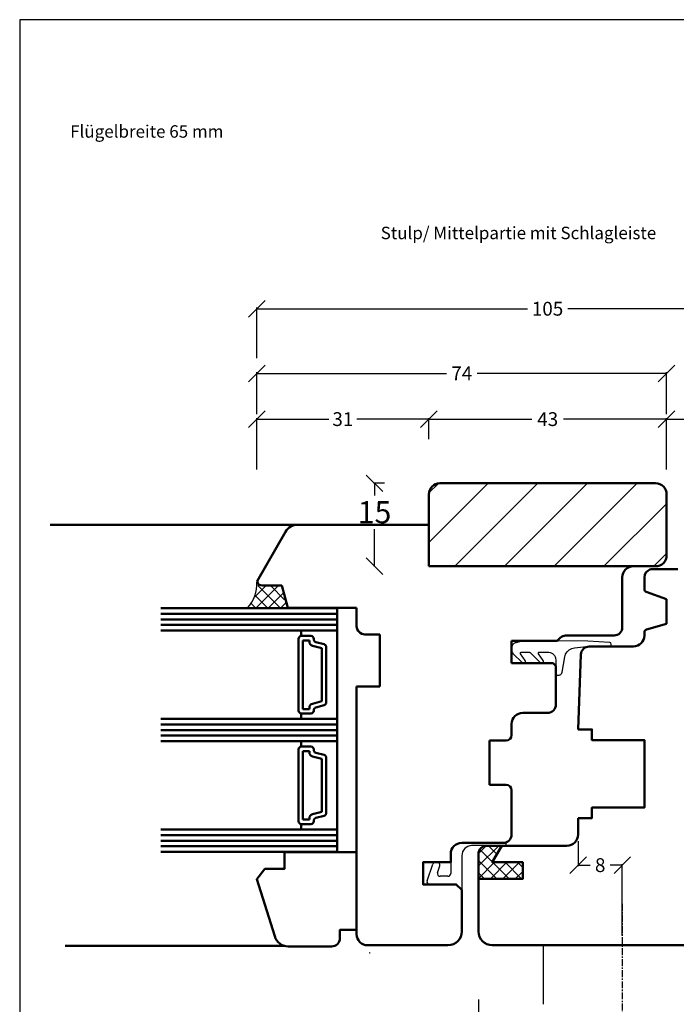
# Model space of a CAD drawing. Extents: x 30053 to 32358, y 1862 to 2145.
# Drawn here: x 31320 to 31439, y 1967 to 2145 of the extents above; entities that cross this region are included whole.
import ezdxf

# ---------------------------------------------------------------- set-up
doc = ezdxf.new("R2010")
doc.units = 0
for name, pattern in [('0', [0]), ('10', [0]), ('20', [0]), ('28', [0]), ('5', [0]), ('C_CENTER_L', [2, 1.25, -0.25, 0.25, -0.25]), ('C_SOLID_L', [0]), ('C_SOLID_M', [0]), ('VERDECKT2', [4.762499999999999, 3.175, -1.5875])]:
    doc.linetypes.add(name, pattern=pattern)
doc.layers.get('0').update_dxf_attribs({"linetype": 'CONTINUOUS'})
doc.layers.get('DEFPOINTS').update_dxf_attribs({"linetype": 'CONTINUOUS'})
for name, color, linetype, lineweight in [('15SCHRIFT1', 24, '0', 20), ('1RAHMEN', 7, '28', 50), ('2FLÜGEL', 7, '28', 50), ('L_VERDECKT_DUENN', 7, 'VERDECKT2', 15)]:
    doc.layers.add(name, color=color, linetype=linetype, lineweight=lineweight)
for name, color, linetype in [('6ISOLATION', 6, '0'), ('DITTOS', 7, 'C_SOLID_M'), ('FENSTER', 7, '5'), ('SPM-105', 1, '0')]:
    doc.layers.add(name, color=color, linetype=linetype)
doc.styles.add('SCHRIFT1', font='technic_.ttf', dxfattribs={"height": 3})
doc.styles.get("Standard").update_dxf_attribs({"font": 'arial.ttf'})
doc.dimstyles.new('MASS1', dxfattribs={"dimtxt": 4, "dimasz": 3, "dimexe": 0.2, "dimexo": 10, "dimgap": 1, "dimtad": 0, "dimtih": 1, "dimtoh": 1, "dimdec": 0, "dimzin": 0, "dimdsep": 46, "dimtxsty": 'Standard', "dimblk1": 'OBLIQUE', "dimblk2": 'OBLIQUE', "dimsah": 1, "dimcen": 0.1, "dimclrt": 7, "dimadec": 0, "dimazin": 0, "dimtfac": 1, "dimtdec": 0, "dimtofl": 0, "dimtmove": 0, "dimatfit": 3, "dimldrblk": 'OBLIQUE', "dimfxl": 1, "dimtolj": 1, "dimtzin": 0, "dimarcsym": 0})
doc.dimstyles.new('MASS1-1', dxfattribs={"dimtxt": 2.5, "dimasz": 3, "dimexe": 0.2, "dimexo": 10, "dimgap": 1, "dimtad": 0, "dimtih": 1, "dimtoh": 1, "dimdec": 0, "dimzin": 0, "dimdsep": 46, "dimtxsty": 'Standard', "dimblk1": 'OBLIQUE', "dimblk2": 'OBLIQUE', "dimsah": 1, "dimcen": 0.1, "dimclrt": 7, "dimadec": 0, "dimazin": 0, "dimtfac": 1, "dimtdec": 0, "dimtofl": 0, "dimtmove": 0, "dimatfit": 3, "dimldrblk": 'OBLIQUE', "dimfxl": 1, "dimtolj": 1, "dimtzin": 0, "dimarcsym": 0})

# ---------------------------------------------------------------- blocks, each defined once
blk = doc.blocks.new('_OBLIQUE')
at = {"color": 0, "linetype": 'ByBlock'}
blk.add_line((-0.5, -0.5), (0.5, 0.5), dxfattribs=at)
blk = doc.blocks.new('*D2707')
at = {"layer": '15SCHRIFT1', "color": 0, "lineweight": -2, "transparency": 16777216}
for p, q in [((31402.7992844679, 1967.635793853809), (31402.7992844679, 1954.027150770945)), ((31467.8186248218, 1967.635793853809), (31467.8186248218, 1954.027150770945)), ((31402.7992844679, 1954.227150770945), (31432.50216746887, 1954.227150770945)), ((31467.8186248218, 1954.227150770945), (31438.11574182084, 1954.227150770945))]:
    blk.add_line(p, q, dxfattribs=at)
at = {"layer": 'DEFPOINTS', "color": 0, "lineweight": 25, "transparency": 16777216}
for p in [(31402.7992844679, 1977.635793853809), (31467.8186248218, 1977.635793853809), (31467.8186248218, 1954.227150770945)]:
    blk.add_point(p, dxfattribs=at)
at = {"layer": '15SCHRIFT1', "color": 0, "lineweight": -2, "transparency": 16777216, "xscale": 3, "yscale": 3, "zscale": 3, "rotation": 180}
blk.add_blockref('_OBLIQUE', (31402.7992844679, 1954.227150770945), dxfattribs=at)
at = {"layer": '15SCHRIFT1', "color": 0, "lineweight": -2, "transparency": 16777216, "xscale": 3, "yscale": 3, "zscale": 3}
blk.add_blockref('_OBLIQUE', (31467.8186248218, 1954.227150770945), dxfattribs=at)
at = {"layer": '15SCHRIFT1', "color": 7, "transparency": 16777216, "insert": (31435.30895464485, 1954.227150770945), "char_height": 2.5, "attachment_point": 5}
blk.add_mtext('\\A1;65', dxfattribs=at)
blk = doc.blocks.new('*D2724')
at = {"layer": '15SCHRIFT1', "color": 0, "lineweight": -2, "transparency": 16777216}
for p, q in [((31393.83228338697, 2068.91287028006), (31393.83228338697, 2072.715355639525)), ((31393.83228338697, 2072.515355639525), (31412.47489043446, 2072.515355639525)), ((31436.79928465795, 2072.515355639525), (31418.15667761046, 2072.515355639525)), ((31436.79928465795, 2068.912870280064), (31436.79928465795, 2072.715355639525))]:
    blk.add_line(p, q, dxfattribs=at)
at = {"layer": 'DEFPOINTS', "color": 0, "lineweight": 25, "transparency": 16777216}
for p in [(31393.83228338697, 2072.515355639525), (31393.83228338697, 2058.91287028006), (31436.79928465795, 2058.912870280064)]:
    blk.add_point(p, dxfattribs=at)
at = {"layer": '15SCHRIFT1', "color": 0, "lineweight": -2, "transparency": 16777216, "xscale": 3, "yscale": 3, "zscale": 3, "rotation": 180}
blk.add_blockref('_OBLIQUE', (31393.83228338697, 2072.515355639525), dxfattribs=at)
at = {"layer": '15SCHRIFT1', "color": 0, "lineweight": -2, "transparency": 16777216, "xscale": 3, "yscale": 3, "zscale": 3}
blk.add_blockref('_OBLIQUE', (31436.79928465795, 2072.515355639525), dxfattribs=at)
at = {"layer": '15SCHRIFT1', "color": 7, "transparency": 16777216, "insert": (31415.31578402246, 2072.515355639525), "char_height": 2.5, "attachment_point": 5}
blk.add_mtext('\\A1;43', dxfattribs=at)
blk = doc.blocks.new('*D2725')
at = {"layer": '15SCHRIFT1', "color": 0, "lineweight": -2, "transparency": 16777216}
for p, q in [((31385.83228338698, 2060.912870280066), (31383.83420530818, 2060.912870280066)), ((31384.03420530818, 2060.912870280066), (31384.03420530818, 2058.731594700266)), ((31384.03420530818, 2045.912870280066), (31384.03420530818, 2052.647010798492)), ((31383.832283387, 2045.912870280066), (31383.83420530818, 2045.912870280066))]:
    blk.add_line(p, q, dxfattribs=at)
at = {"layer": 'DEFPOINTS', "color": 0, "lineweight": 25, "transparency": 16777216}
for p in [(31384.03420530818, 2060.912870280066), (31395.83228338698, 2060.912870280066), (31393.832283387, 2045.912870280066)]:
    blk.add_point(p, dxfattribs=at)
at = {"layer": '15SCHRIFT1', "color": 0, "lineweight": -2, "transparency": 16777216, "xscale": 3, "yscale": 3, "zscale": 3}
for p, rotation in [((31384.03420530818, 2060.912870280066), 90), ((31384.03420530818, 2045.912870280066), 270)]:
    blk.add_blockref('_OBLIQUE', p, dxfattribs=dict(at, rotation=rotation))
at = {"layer": '15SCHRIFT1', "color": 7, "transparency": 16777216, "insert": (31384.03420530818, 2055.68930274937), "char_height": 4, "attachment_point": 5}
blk.add_mtext('\\A1;15', dxfattribs=at)
blk = doc.blocks.new('*D2726')
at = {"layer": '15SCHRIFT1', "color": 0, "lineweight": -2, "transparency": 16777216}
for p, q in [((31362.77994430405, 2063.412870014912), (31362.77994430405, 2072.715355639525)), ((31362.77994430405, 2072.515355639525), (31375.75768274046, 2072.515355639525)), ((31393.83228338697, 2072.515355639525), (31380.85454495056, 2072.515355639525)), ((31393.83228338697, 2068.91287028006), (31393.83228338697, 2072.715355639525))]:
    blk.add_line(p, q, dxfattribs=at)
at = {"layer": 'DEFPOINTS', "color": 0, "lineweight": 25, "transparency": 16777216}
for p in [(31362.77994430405, 2072.515355639525), (31393.83228338697, 2058.91287028006), (31362.77994430405, 2053.412870014912)]:
    blk.add_point(p, dxfattribs=at)
at = {"layer": '15SCHRIFT1', "color": 0, "lineweight": -2, "transparency": 16777216, "xscale": 3, "yscale": 3, "zscale": 3, "rotation": 180}
blk.add_blockref('_OBLIQUE', (31362.77994430405, 2072.515355639525), dxfattribs=at)
at = {"layer": '15SCHRIFT1', "color": 0, "lineweight": -2, "transparency": 16777216, "xscale": 3, "yscale": 3, "zscale": 3}
blk.add_blockref('_OBLIQUE', (31393.83228338697, 2072.515355639525), dxfattribs=at)
at = {"layer": '15SCHRIFT1', "color": 7, "transparency": 16777216, "insert": (31378.30611384551, 2072.515355639525), "char_height": 2.5, "attachment_point": 5}
blk.add_mtext('\\A1;31', dxfattribs=at)
blk = doc.blocks.new('*D2727')
at = {"layer": '15SCHRIFT1', "color": 0, "lineweight": -2, "transparency": 16777216}
for p, q in [((31436.79928465795, 2063.412870280064), (31436.79928465795, 2072.715355639525)), ((31436.79928465795, 2072.515355639525), (31449.75085345787, 2072.515355639525)), ((31467.79928446789, 2072.515355639525), (31454.84771566797, 2072.515355639525)), ((31467.79928446789, 2067.950222343005), (31467.79928446789, 2072.715355639525))]:
    blk.add_line(p, q, dxfattribs=at)
at = {"layer": 'DEFPOINTS', "color": 0, "lineweight": 25, "transparency": 16777216}
for p in [(31467.79928446789, 2072.515355639525), (31467.79928446789, 2057.950222343005), (31436.79928465795, 2053.412870280064)]:
    blk.add_point(p, dxfattribs=at)
at = {"layer": '15SCHRIFT1', "color": 0, "lineweight": -2, "transparency": 16777216, "xscale": 3, "yscale": 3, "zscale": 3, "rotation": 180}
blk.add_blockref('_OBLIQUE', (31436.79928465795, 2072.515355639525), dxfattribs=at)
at = {"layer": '15SCHRIFT1', "color": 0, "lineweight": -2, "transparency": 16777216, "xscale": 3, "yscale": 3, "zscale": 3}
blk.add_blockref('_OBLIQUE', (31467.79928446789, 2072.515355639525), dxfattribs=at)
at = {"layer": '15SCHRIFT1', "color": 7, "transparency": 16777216, "insert": (31452.29928456292, 2072.515355639525), "char_height": 2.5, "attachment_point": 5}
blk.add_mtext('\\A1;31', dxfattribs=at)
blk = doc.blocks.new('*D2733')
at = {"layer": '15SCHRIFT1', "color": 0, "lineweight": -2, "transparency": 16777216}
for p, q in [((31420.79928461627, 1996.230921945225), (31420.79928461627, 1991.696368096272)), ((31420.79928461627, 1991.896368096272), (31422.97561521365, 1991.896368096272)), ((31428.79928551088, 1991.896368096272), (31426.62295491351, 1991.896368096272)), ((31428.79928551088, 1979.303456504053), (31428.79928551088, 1992.096368096272))]:
    blk.add_line(p, q, dxfattribs=at)
at = {"layer": 'DEFPOINTS', "color": 0, "lineweight": 25, "transparency": 16777216}
for p in [(31420.79928461627, 2006.230921945225), (31428.79928551088, 1991.896368096272), (31428.79928551088, 1969.303456504053)]:
    blk.add_point(p, dxfattribs=at)
at = {"layer": '15SCHRIFT1', "color": 0, "lineweight": -2, "transparency": 16777216, "xscale": 3, "yscale": 3, "zscale": 3, "rotation": 180}
blk.add_blockref('_OBLIQUE', (31420.79928461627, 1991.896368096272), dxfattribs=at)
at = {"layer": '15SCHRIFT1', "color": 0, "lineweight": -2, "transparency": 16777216, "xscale": 3, "yscale": 3, "zscale": 3}
blk.add_blockref('_OBLIQUE', (31428.79928551088, 1991.896368096272), dxfattribs=at)
at = {"layer": '15SCHRIFT1', "color": 7, "transparency": 16777216, "insert": (31424.79928506358, 1991.896368096272), "char_height": 2.5, "attachment_point": 5}
blk.add_mtext('\\A1;8', dxfattribs=at)
blk = doc.blocks.new('*D2734')
at = {"layer": '15SCHRIFT1', "color": 0, "lineweight": -2, "transparency": 16777216}
for p, q in [((31362.77994430405, 2083.515611185964), (31362.77994430405, 2092.669637718142)), ((31362.77994430405, 2092.469637718142), (31411.63613553195, 2092.469637718142)), ((31467.79928446789, 2092.469637718142), (31418.94309323999, 2092.469637718142)), ((31467.79928446789, 2077.950222343005), (31467.79928446789, 2092.669637718142))]:
    blk.add_line(p, q, dxfattribs=at)
at = {"layer": 'DEFPOINTS', "color": 0, "lineweight": 25, "transparency": 16777216}
for p in [(31362.77994430405, 2092.469637718142), (31362.77994430405, 2073.515611185964), (31467.79928446789, 2067.950222343005)]:
    blk.add_point(p, dxfattribs=at)
at = {"layer": '15SCHRIFT1', "color": 0, "lineweight": -2, "transparency": 16777216, "xscale": 3, "yscale": 3, "zscale": 3, "rotation": 180}
blk.add_blockref('_OBLIQUE', (31362.77994430405, 2092.469637718142), dxfattribs=at)
at = {"layer": '15SCHRIFT1', "color": 0, "lineweight": -2, "transparency": 16777216, "xscale": 3, "yscale": 3, "zscale": 3}
blk.add_blockref('_OBLIQUE', (31467.79928446789, 2092.469637718142), dxfattribs=at)
at = {"layer": '15SCHRIFT1', "color": 7, "transparency": 16777216, "insert": (31415.28961438597, 2092.469637718142), "char_height": 2.5, "attachment_point": 5}
blk.add_mtext('\\A1;105', dxfattribs=at)
blk = doc.blocks.new('*D2735')
at = {"layer": '15SCHRIFT1', "color": 0, "lineweight": -2, "transparency": 16777216}
for p, q in [((31362.77994430405, 2073.412870014912), (31362.77994430405, 2080.98599844198)), ((31362.77994430405, 2080.78599844198), (31397.01437573611, 2080.78599844198)), ((31436.79928465795, 2080.78599844198), (31402.56485322589, 2080.78599844198)), ((31436.79928465795, 2073.412870280064), (31436.79928465795, 2080.98599844198))]:
    blk.add_line(p, q, dxfattribs=at)
at = {"layer": 'DEFPOINTS', "color": 0, "lineweight": 25, "transparency": 16777216}
for p in [(31436.79928465795, 2080.78599844198), (31362.77994430405, 2063.412870014912), (31436.79928465795, 2063.412870280064)]:
    blk.add_point(p, dxfattribs=at)
at = {"layer": '15SCHRIFT1', "color": 0, "lineweight": -2, "transparency": 16777216, "xscale": 3, "yscale": 3, "zscale": 3, "rotation": 180}
blk.add_blockref('_OBLIQUE', (31362.77994430405, 2080.78599844198), dxfattribs=at)
at = {"layer": '15SCHRIFT1', "color": 0, "lineweight": -2, "transparency": 16777216, "xscale": 3, "yscale": 3, "zscale": 3}
blk.add_blockref('_OBLIQUE', (31436.79928465795, 2080.78599844198), dxfattribs=at)
at = {"layer": '15SCHRIFT1', "color": 7, "transparency": 16777216, "insert": (31399.789614481, 2080.78599844198), "char_height": 2.5, "attachment_point": 5}
blk.add_mtext('\\A1;74', dxfattribs=at)

msp = doc.modelspace()

# ---------------------------------------------------------------- hatches: boundary and pattern name
at = {"layer": '15SCHRIFT1'}
h = msp.add_hatch(dxfattribs=at)
h.set_pattern_fill('ANSI31', color=256, scale=2)
h.set_pattern_definition([(45, (994.0316891483671, 7122.396757007838), (-4.490128060534576, 4.490128060534577), [])])
edge = h.paths.add_edge_path()
edge.add_line((31432.79928465795, 2045.912870280064), (31434.79928465795, 2045.912870280064))
edge.add_arc((31434.79928465795, 2047.912870280064), 2, 270, 360)
edge.add_line((31436.79928465795, 2047.912870280064), (31436.79928465795, 2058.912870280064))
edge.add_arc((31434.79928465795, 2058.912870280064), 2, 0, 90)
edge.add_line((31434.79928465795, 2060.912870280064), (31395.83228338697, 2060.912870280065))
edge.add_arc((31395.83228338698, 2058.912870280054), 2.000000000011369, 90.00000000041689, 179.9999999998437)
edge.add_line((31393.83228338697, 2058.912870280059), (31393.83228338698, 2045.912870280065))
edge.add_line((31393.83228338698, 2045.912870280065), (31432.79928465795, 2045.912870280064))
at = {"layer": '6ISOLATION'}
h = msp.add_hatch(dxfattribs=at)
h.set_pattern_fill('ANSI37', color=256, scale=0.5, angle=90, style=0)
h.set_pattern_definition([(135, (25932.87479583587, -30879.9159793076), (-1.122532015133644, -1.122532015133644), []), (225, (25932.87479583587, -30879.9159793076), (1.122532015133644, -1.122532015133644), [])])
edge = h.paths.add_edge_path()
edge.add_line((31367.15649930896, 2042.321510916589), (31368.14292649974, 2038.471922543364))
edge.add_line((31368.14292649975, 2038.471922543364), (31361.09315126127, 2038.375392142125))
edge.add_arc((31355.54133366589, 2043.32559995782), 7.438228016859108, -41.72138764444408, -6.971720673702796)
edge.add_line((31362.92456477462, 2042.422752005032), (31367.15649930896, 2042.321510916589))
h = msp.add_hatch(dxfattribs=at)
h.set_pattern_fill('ANSI37', color=256, scale=0.5, angle=-90.00000000000001, style=0)
h.set_pattern_definition([(315, (36424.37903128466, 37490.0674064988), (1.122532015133644, 1.122532015133644), []), (44.99999999999999, (36424.37903128466, 37490.0674064988), (-1.122532015133644, 1.122532015133644), [])])
h.paths.add_polyline_path([(31410.7992844679, 1992.412869873299), (31410.7992844679, 1989.412869873299), (31402.7992844679, 1989.412869873299), (31402.7992844679, 1993.912869873299, -0.4142135623730951), (31404.2992844679, 1995.412869873299), (31406.9992844679, 1995.412869873299), (31405.2992844679, 1992.412869873299)])

# ---------------------------------------------------------------- linework, layer by layer
at = {"linetype": 'C_SOLID_M'}
msp.add_point((31428.79929151088, 1979.23840375375), dxfattribs=at)
at = {"layer": '15SCHRIFT1', "color": 7}
msp.add_line((31414.49931251088, 1977.412869778152), (31447.42916224105, 1977.412869778152), dxfattribs=at)
at = {"layer": '1RAHMEN'}
for p, q in [((31434.79928465795, 2060.912870280064), (31395.83228338697, 2060.912870280065)), ((31393.83228338698, 2045.912870280064), (31393.83228338697, 2058.912870280065)), ((31384.48195799829, 2053.412870014912), (31325.40138049951, 2053.412870014912)), ((31432.79928465795, 2045.912870280064), (31393.83228338698, 2045.912870280065)), ((31377.29928465795, 2038.316147542353), (31377.29928465795, 1994.316147542353)), ((31345.39075070048, 2037.316147542353), (31377.29928465795, 2037.316147542353)), ((31345.39075070048, 2036.316147542353), (31377.29928465795, 2036.316147542353)), ((31345.39075070048, 2035.316147542353), (31377.29928465795, 2035.316147542353)), ((31370.79928465795, 2033.316147542353), (31370.79928465795, 2034.316147542353)), ((31370.79928465795, 2034.316147542353), (31377.29928465795, 2034.316147542353)), ((31370.29928465795, 2019.816147542353), (31370.29928465795, 2032.816147542353)), ((31370.79928465795, 2033.316147542353), (31372.54928465795, 2033.316147542353)), ((31373.04928465795, 2032.816147542353), (31373.04928465795, 2032.69981103634)), ((31371.09928465795, 2032.516147542357), (31372.24928465796, 2032.516147542357)), ((31371.09928465795, 2020.116147542356), (31371.09928465795, 2032.516147542357)), ((31372.24928465796, 2032.516147542357), (31372.24928465796, 2032.277781192954)), ((31372.80517037413, 2031.553336823241), (31374.49928465796, 2031.099400269004)), ((31373.41987513541, 2032.216848123198), (31374.9286941805, 2031.812561278542)), ((31374.49928465796, 2031.099400269004), (31374.49928465796, 2021.532894815709)), ((31375.29928465795, 2031.329598365397), (31375.29928465795, 2021.302696719313)), ((31372.24928465796, 2020.116147542356), (31371.09928465795, 2020.116147542356)), ((31372.24928465796, 2020.354513891753), (31372.24928465796, 2020.116147542356)), ((31374.49928465796, 2021.532894815709), (31372.80517037413, 2021.078958261473)), ((31374.9286941805, 2020.819733806171), (31373.41987513541, 2020.415446961508)), ((31370.79928465795, 2018.316147542353), (31370.79928465795, 2019.316147542353)), ((31372.54928465795, 2019.316147542353), (31370.79928465795, 2019.316147542353)), ((31377.29928465795, 2018.316147542353), (31370.79928465795, 2018.316147542353)), ((31373.04928465795, 2019.932484048366), (31373.04928465795, 2019.816147542353)), ((31345.39075070048, 2017.316147542353), (31377.29928465795, 2017.316147542353)), ((31345.39075070048, 2016.316147542353), (31377.29928465795, 2016.316147542353)), ((31345.39075070048, 2015.316147542353), (31377.29928465795, 2015.316147542353)), ((31370.79928465795, 2014.316147542353), (31377.29928465795, 2014.316147542353)), ((31370.79928465795, 2013.316147542353), (31370.79928465795, 2014.316147542353)), ((31370.79928465795, 2013.316147542353), (31372.54928465795, 2013.316147542353)), ((31370.29928465795, 1999.816147542353), (31370.29928465795, 2012.816147542353)), ((31371.09928465795, 2012.516147542357), (31372.24928465796, 2012.516147542357)), ((31371.09928465795, 2000.11614754236), (31371.09928465795, 2012.516147542357)), ((31372.24928465796, 2012.516147542357), (31372.24928465796, 2012.277781192954)), ((31372.80517037413, 2011.553336823241), (31374.49928465796, 2011.099400269004)), ((31373.04928465795, 2012.816147542353), (31373.04928465795, 2012.69981103634)), ((31373.41987513541, 2012.216848123198), (31374.9286941805, 2011.812561278542)), ((31375.29928465795, 2011.329598365397), (31375.29928465795, 2001.302696719313)), ((31374.49928465796, 2011.099400269004), (31374.49928465796, 2001.532894815709)), ((31374.49928465796, 2001.532894815709), (31372.80517037413, 2001.078958261473)), ((31374.9286941805, 2000.819733806171), (31373.41987513541, 2000.415446961508)), ((31372.54928465795, 1999.316147542353), (31370.79928465795, 1999.316147542353)), ((31370.79928465795, 1998.316147542353), (31370.79928465795, 1999.316147542353)), ((31372.24928465796, 2000.116147542356), (31371.09928465795, 2000.116147542356)), ((31372.24928465796, 2000.354513891753), (31372.24928465796, 2000.116147542356)), ((31373.04928465795, 1999.932484048366), (31373.04928465795, 1999.816147542353)), ((31345.39075070048, 1997.316147542353), (31377.29928465795, 1997.316147542353)), ((31377.29928465795, 1998.316147542353), (31370.79928465795, 1998.316147542353)), ((31345.39075070048, 1996.316147542353), (31377.29928465795, 1996.316147542353)), ((31345.39075070048, 1995.316147542353), (31377.29928465795, 1995.316147542353)), ((31367.79928453094, 1977.316147542353), (31328.16384972736, 1977.316147542353))]:
    msp.add_line(p, q, dxfattribs=at)
for points in [[(31345.39075070048, 2038.316147542353), (31377.29928465795, 2038.316147542353), (31377.29928465795, 2034.316147542353), (31345.39075070048, 2034.316147542353)], [(31345.39075070048, 2018.316147542353), (31377.29928465795, 2018.316147542353), (31377.29928465795, 2014.316147542353), (31345.39075070048, 2014.316147542353)], [(31345.39075070048, 1994.316147542353), (31377.29928465795, 1994.316147542353), (31377.29928465795, 1998.316147542353), (31345.39075070048, 1998.316147542353)]]:
    msp.add_lwpolyline(points, dxfattribs=at)
for points in [[(31406.9992844679, 1995.412869873299), (31405.2992844679, 1992.412869873299), (31410.7992844679, 1992.412869873299), (31405.2992844679, 1992.412869873299)], [(31410.7992844679, 1992.412869873299), (31410.7992844679, 1989.412869873299), (31402.7992844679, 1989.412869873299), (31410.7992844679, 1989.412869873299)]]:
    msp.add_lwpolyline(points, close=True, dxfattribs=at)
for centre, radius, start, end in [((31395.83228338697, 2058.912870280065), 2, 90, 180), ((31434.79928465795, 2058.912870280064), 2, 0, 90), ((31370.79928465795, 2032.816147542353), 0.5, 90, 180), ((31372.54928465795, 2032.816147542353), 0.5, 0, 90), ((31373.54928465795, 2032.699811036344), 0.4999999999990905, 180.0000000002084, 254.9999999997907), ((31372.99928465795, 2032.277781192954), 0.7499999999959073, 180, 254.9999999997907), ((31374.79928465795, 2031.329598365397), 0.5000000000020991, 359.9999999995831, 74.99999999979073), ((31372.99928465796, 2020.354513891756), 0.7500000000006639, 105.0000000002093, 180.0000000002084), ((31373.54928465795, 2019.932484048366), 0.4999999999990747, 105.0000000002093, 179.9999999997916), ((31374.79928465795, 2021.302696719313), 0.4999999999972715, 285.0000000002093, 0), ((31370.79928465795, 2019.816147542353), 0.5, 180, 270), ((31372.54928465795, 2019.816147542353), 0.5, 270, 0), ((31370.79928465795, 2012.816147542353), 0.5, 90, 180), ((31372.54928465795, 2012.816147542353), 0.5, 0, 90), ((31372.99928465795, 2012.277781192954), 0.7499999999959073, 180, 254.9999999997907), ((31373.54928465795, 2012.699811036344), 0.4999999999990905, 180.0000000002084, 254.9999999997907), ((31374.79928465795, 2011.329598365397), 0.5000000000020991, 359.9999999995831, 74.99999999979073), ((31372.99928465796, 2000.354513891756), 0.7500000000006639, 105.0000000002093, 180.0000000002084), ((31374.79928465795, 2001.302696719313), 0.4999999999972715, 285.0000000002093, 0), ((31370.79928465795, 1999.816147542353), 0.5, 180, 270), ((31372.54928465795, 1999.816147542353), 0.5, 270, 0), ((31373.54928465795, 1999.932484048366), 0.4999999999990747, 105.0000000002093, 179.9999999997916)]:
    msp.add_arc(centre, radius, start, end, dxfattribs=at)
at = {"layer": '2FLÜGEL', "linetype": 'Continuous'}
for p, q in [((31436.79928465795, 2058.912870280064), (31436.79928465795, 2047.912870280064)), ((31362.79928465795, 2043.21287055874), (31367.96656910015, 2052.162869749783)), ((31370.13163260961, 2053.412869749784), (31393.83228338697, 2053.41286974981)), ((31434.79928465795, 2045.912870280064), (31430.79928465795, 2045.912870280064)), ((31434.03479042654, 2045.412870280064), (31433.78625425291, 2045.322410510728)), ((31438.79928465795, 2045.412870280064), (31434.03479042654, 2045.412870280064)), ((31428.79928465795, 2043.912870280064), (31428.79928465795, 2034.912870280064)), ((31432.7992844679, 2043.91287157955), (31432.7992844679, 2041.762973112117)), ((31367.29928465795, 2042.412869749783), (31363.7790807202, 2042.412869749783)), ((31367.29928465795, 2042.412869343016), (31363.7790807202, 2042.412869343016)), ((31367.29928465795, 2042.412869343016), (31363.77908072019, 2042.412869343016)), ((31367.29928465795, 2042.412869343016), (31363.77908072019, 2042.412869343016)), ((31368.37108142766, 2038.412869749783), (31367.29928465795, 2042.412869749783)), ((31368.37108142766, 2038.412869343016), (31367.29928465795, 2042.412869343016)), ((31368.37108142768, 2038.412869343016), (31367.29928465795, 2042.412869343016)), ((31368.37108142768, 2038.412869343016), (31367.29928465795, 2042.412869343016)), ((31433.12827439623, 2041.293126801724), (31436.7992844679, 2039.956988405947)), ((31436.7992844679, 2039.956988405947), (31436.7992844679, 2035.484665419313)), ((31380.79928453094, 2038.412869749783), (31368.37108142766, 2038.412869749783)), ((31380.79928453094, 2038.412869343016), (31368.37108142766, 2038.412869343016)), ((31380.79928453093, 2038.412869343016), (31368.37108142768, 2038.412869343016)), ((31380.79928453094, 2035.112870280064), (31380.79928453094, 2038.412869749783)), ((31380.79928453094, 2035.112869873295), (31380.79928453094, 2038.412869343016)), ((31380.79928453093, 2035.112869873295), (31380.79928453093, 2038.412869343016)), ((31436.7992844679, 2035.484665419313), (31433.16987502347, 2034.512168718854)), ((31384.99928453092, 2033.612869873295), (31382.29928453094, 2033.612869873295)), ((31384.99928453092, 2033.612870280064), (31382.29928453094, 2033.612870280064)), ((31384.99928453092, 2033.612869873295), (31382.29928453093, 2033.612869873295)), ((31384.99928453092, 2024.212869873298), (31384.99928453092, 2033.612869873295)), ((31384.99928453092, 2024.212869873298), (31384.99928453092, 2033.612870280064)), ((31384.99928453092, 2024.212869873298), (31384.99928453092, 2033.612869873299)), ((31384.99928453092, 2024.212869873298), (31384.99928453092, 2033.612869873299)), ((31384.99928453092, 2024.212869873298), (31384.99928453092, 2033.612869873295)), ((31427.29928465795, 2033.412870280064), (31418.79928465795, 2033.412870280064)), ((31432.7992844679, 2034.029205784778), (31432.7992844679, 2033.412869873294)), ((31417.06723385039, 2032.412870280064), (31408.79928465795, 2032.412870280064)), ((31408.79928465795, 2032.412870280064), (31408.79928465795, 2028.412870280064)), ((31430.7992844679, 2031.412869873294), (31422.80654992777, 2031.412869873294)), ((31421.30746368726, 2029.965219118348), (31420.7992844679, 2016.412870280064)), ((31408.79928465795, 2028.412870280064), (31416.29928465795, 2028.412870280064)), ((31416.29928465795, 2028.412870280064), (31416.79928465795, 2027.912870280064)), ((31416.79928465795, 2027.912870280064), (31416.79928465795, 2020.912870280064)), ((31380.79928453094, 1979.412869340709), (31380.79928453094, 2024.212869873298)), ((31380.79928453094, 1979.412869747477), (31380.79928453094, 2024.212869873298)), ((31380.79928453094, 2024.212869873298), (31384.99928453092, 2024.212869873298)), ((31380.79928453094, 2024.212869873298), (31384.99928453092, 2024.212869873298)), ((31380.79928453093, 2024.212869873298), (31384.99928453092, 2024.212869873298)), ((31380.79928453093, 2024.212869873298), (31384.99928453092, 2024.212869873298)), ((31380.79928453093, 2024.212869873298), (31384.99928453092, 2024.212869873298)), ((31380.79928453093, 1979.412869340709), (31380.79928453093, 2024.212869873298)), ((31415.29928465795, 2019.412870280064), (31410.79928465795, 2019.412870280064)), ((31408.79928465795, 2017.412870280064), (31408.79928465795, 2015.412870280064)), ((31407.79928465795, 2014.412870280064), (31404.79928465795, 2014.412870280064)), ((31404.79928465795, 2014.412870280064), (31404.79928465795, 2006.412870280064)), ((31404.79928465795, 2006.412870280064), (31407.79928465795, 2006.412870280064)), ((31408.79928465795, 2005.412870280064), (31408.79928465795, 1997.412870280064)), ((31420.7992844679, 2000.412870280064), (31420.7992844679, 1997.412869873294)), ((31407.29928465795, 1995.912870280064), (31401.79928465795, 1995.912870280064)), ((31418.7992844679, 1995.412869873294), (31404.2992844679, 1995.412869873294)), ((31402.7992844679, 1993.912869873294), (31402.7992844679, 1979.912869873294)), ((31399.79928465795, 1987.412869924423), (31399.79928465795, 1979.91286986045)), ((31397.29928468484, 1977.41286986045), (31382.79928455245, 1977.412869607006)), ((31405.2992844679, 1977.412869873294), (31447.79989473441, 1977.412869433774))]:
    msp.add_line(p, q, dxfattribs=at)
at = {"layer": '2FLÜGEL'}
msp.add_lwpolyline([(31420.79928461627, 2000.412870280064), (31423.29928461627, 2000.412870280064), (31423.29928461627, 2002.312870280064), (31432.79928461627, 2002.312870280064), (31432.79928461627, 2014.512870280065), (31423.29928461627, 2014.512870280065), (31423.29928461627, 2016.412870280064), (31420.79928461627, 2016.412870280064)], dxfattribs=at)
at = {"layer": '2FLÜGEL', "flags": 128}
msp.add_lwpolyline([(31401.79928465795, 1995.912869924423), (31399.79928465795, 1995.912869924423, 0.414213562373095), (31397.79928465795, 1993.912869924423), (31397.79928465795, 1992.412869924423), (31392.79928465795, 1992.412869924423), (31392.79928465795, 1988.412869924423), (31398.79928465795, 1988.412869924423), (31399.79928465795, 1987.412869924423)], format="xyb", dxfattribs=at)
at = {"layer": '2FLÜGEL', "linetype": '10'}
msp.add_lwpolyline([(31367.76150752103, 1994.223698177021), (31367.76150752103, 1991.223698177021), (31364.20950752103, 1991.223698177021), (31362.76150752103, 1989.334698177026), (31366.01550752103, 1979.049741807738, 0.3394999999992856), (31368.43050752102, 1977.19674180775), (31376.26150752103, 1977.19674180775, 0.4142000000000267), (31377.76150752103, 1978.69674180775), (31377.76150752103, 1980.19674180775), (31380.76050752102, 1980.19674180775), (31380.76050752102, 1994.223698177021)], format="xyb", close=True, dxfattribs=at)
at = {"layer": '2FLÜGEL', "linetype": 'Continuous'}
for centre, radius, start, end in [((31370.13163260961, 2050.912869749782), 2.500000000002038, 90, 149.9999999998248), ((31434.79928465795, 2047.912870280064), 2, 270, 0), ((31430.79928465795, 2043.912870280064), 2, 90, 180), ((31434.2992844679, 2043.91287157955), 1.499999999999815, 110.0000000004345, 180), ((31363.77908072017, 2043.412869749784), 1.000000000000909, 191.5369117272767, 270), ((31363.7790807202, 2043.412869343014), 0.999999999996362, 191.5369117272001, 270), ((31363.77908072019, 2043.412869343016), 0.999999999996362, 191.5369117271746, 270), ((31363.77908072019, 2043.412869343016), 0.999999999996362, 191.5369117271746, 270), ((31433.2992844679, 2041.762973112117), 0.5, 180, 249.9999999995655), ((31382.29928453093, 2035.112869873295), 1.5, 180, 270), ((31427.29928465795, 2034.912870280064), 1.5, 270, 0), ((31433.2992844679, 2034.029205784778), 0.4999999999998699, 104.999990733159, 180), ((31418.79928465795, 2031.412870280064), 2, 90, 149.9999999998248), ((31430.7992844679, 2033.412869873294), 2, 270, 0), ((31422.80654992779, 2029.912869873294), 1.5, 90, 178.0000000000481), ((31415.29928465795, 2020.912870280064), 1.5, 270, 0), ((31410.79928465795, 2017.412870280064), 2, 90, 180), ((31407.79928465795, 2015.412870280064), 1, 270, 0), ((31407.79928465795, 2005.412870280064), 1, 0, 90), ((31407.29928465795, 1997.412870280064), 1.5, 270, 0), ((31418.7992844679, 1997.412869873294), 2, 270, 0), ((31404.2992844679, 1993.912869873294), 1.5, 90, 180), ((31404.2992844679, 1993.912869873299), 1.5, 90, 180), ((31382.79928453093, 1979.412869607006), 2, 180, 270.0000006161511), ((31397.29928465795, 1979.912869860449), 2.5, 270.0000006161511, 0), ((31405.2992844679, 1979.912869873294), 2.5, 180, 270)]:
    msp.add_arc(centre, radius, start, end, dxfattribs=at)
at = {"layer": '6ISOLATION'}
for p, q in [((31407.55983014558, 1995.914251428861), (31399.79928465795, 1995.912869924423)), ((31407.60565515601, 1995.416442465545), (31401.5739727301, 1995.41536872711)), ((31407.8087873563, 1995.640960565825), (31407.80474971805, 1995.597809768785)), ((31397.79928465795, 1993.912869924423), (31397.79928465795, 1990.372164896127)), ((31399.79928465795, 1993.59160008943), (31399.79928465795, 1987.412869924423)), ((31393.52371809867, 1989.073668405954), (31394.54263739249, 1992.073668405953)), ((31395.0160757183, 1992.412869924423), (31395.36028140628, 1992.412869924422)), ((31395.41966215576, 1990.532963377657), (31395.83371973209, 1991.75207144289)), ((31397.29928465795, 1989.872164896127), (31395.89310048156, 1989.872164896126)), ((31398.79928465795, 1988.412869924423), (31393.99715642447, 1988.412869924423)), ((31399.79928465795, 1987.412869924423), (31398.79928465795, 1988.412869924423))]:
    msp.add_line(p, q, dxfattribs=at)
for points in [[(31416.79928465795, 2032.412870280064), (31411.41428465794, 2032.412870280064), (31411.41428465794, 2032.412870280064), (31411.29228465794, 2032.411370280064), (31411.17028465794, 2032.406870280064), (31411.04728465794, 2032.399370280064), (31410.92528465794, 2032.388870280064), (31410.80328465794, 2032.375470280064), (31410.68228465795, 2032.358970280065), (31410.56128465794, 2032.339470280064), (31410.44028465795, 2032.317070280064), (31410.20228465794, 2032.263570280064), (31409.55628465796, 2032.102270280065), (31409.55628465796, 2032.102270280065), (31409.43728465796, 2032.064270280064), (31409.31928465794, 2032.009370280064), (31409.20628465796, 2031.937570280064), (31409.10228465794, 2031.849670280064), (31409.01028465796, 2031.747470280065), (31408.93428465796, 2031.633670280065), (31408.87428465796, 2031.511670280064), (31408.83128465796, 2031.384970280064), (31408.79928465795, 2031.132070280064), (31408.79928465795, 2030.827070280065), (31408.79928465795, 2030.827070280065), (31408.80228465795, 2030.750070280064), (31408.81128465794, 2030.672570280064), (31408.82628465795, 2030.595270280064), (31408.84728465796, 2030.518970280064), (31408.87528465795, 2030.444370280065), (31408.90828465795, 2030.372270280064), (31408.94728465794, 2030.303170280064), (31408.99128465796, 2030.237770280064), (31409.09228465796, 2030.119970280064), (31410.71128465796, 2028.500770280065), (31410.71128465796, 2028.500770280065), (31410.72828465795, 2028.484970280065), (31410.74628465794, 2028.470470280065), (31410.76628465796, 2028.457370280064), (31410.78728465796, 2028.445670280064), (31410.80828465794, 2028.435670280064), (31410.83128465796, 2028.427470280065), (31410.85328465795, 2028.421070280065), (31410.87728465796, 2028.416470280064), (31410.92328465796, 2028.412870280064), (31411.02228465795, 2028.412870280064), (31411.02228465795, 2028.412870280064), (31411.07828465796, 2028.418070280064), (31411.13728465794, 2028.435670280064), (31411.19528465796, 2028.467770280065), (31411.24828465794, 2028.514670280065), (31411.28928465794, 2028.574370280065), (31411.31428465794, 2028.642070280064), (31411.32228465794, 2028.711770280064), (31411.31528465795, 2028.777870280064), (31411.26828465796, 2028.884970280064), (31410.41928465795, 2030.098170280065), (31410.41928465795, 2030.098170280065), (31410.40028465795, 2030.130570280065), (31410.38728465794, 2030.169570280064), (31410.38228465794, 2030.213570280064), (31410.38828465796, 2030.260070280065), (31410.40528465795, 2030.305170280064), (31410.43228465795, 2030.344970280064), (31410.46728465796, 2030.376270280064), (31410.50628465795, 2030.397670280065), (31410.58228465795, 2030.412870280064), (31411.84228465796, 2030.412870280064), (31411.84228465796, 2030.412870280064), (31411.88028465796, 2030.411370280064), (31411.91928465795, 2030.406870280064), (31411.95728465795, 2030.399270280064), (31411.99628465794, 2030.388570280064), (31412.03328465795, 2030.374770280065), (31412.06928465794, 2030.358170280065), (31412.10428465794, 2030.338770280065), (31412.13628465795, 2030.316770280065), (31412.19528465796, 2030.266370280065), (31413.96128465796, 2028.500770280065), (31413.96128465796, 2028.500770280065), (31413.97828465795, 2028.485070280064), (31413.99628465794, 2028.470470280065), (31414.01628465796, 2028.457370280064), (31414.03628465794, 2028.445670280064), (31414.05828465794, 2028.435670280064), (31414.08128465796, 2028.427470280065), (31414.10328465795, 2028.421070280065), (31414.12728465796, 2028.416470280064), (31414.17328465796, 2028.412870280064), (31414.27228465795, 2028.412870280064), (31414.27228465795, 2028.412870280064), (31414.32828465796, 2028.418070280064), (31414.38728465794, 2028.435670280064), (31414.44528465796, 2028.467770280065), (31414.49828465794, 2028.514670280065), (31414.53828465795, 2028.574370280065), (31414.56428465794, 2028.641970280064), (31414.57228465794, 2028.711770280064), (31414.56528465795, 2028.777870280064), (31414.51828465796, 2028.884970280064), (31413.66928465795, 2030.098170280065), (31413.66928465795, 2030.098170280065), (31413.65028465795, 2030.130570280065), (31413.63728465794, 2030.169570280064), (31413.63228465794, 2030.213570280064), (31413.63828465796, 2030.260070280065), (31413.65528465795, 2030.305170280064), (31413.68228465795, 2030.344970280064), (31413.71728465796, 2030.376270280064), (31413.75628465795, 2030.397670280065), (31413.83228465795, 2030.412870280064), (31415.29928465795, 2030.412870280064), (31415.29928465795, 2030.412870280064), (31415.51628465796, 2030.397070280064), (31415.73928465795, 2030.346670280064), (31415.96128465796, 2030.258970280064), (31416.17028465794, 2030.133570280064), (31416.35928465795, 2029.973570280064), (31416.51928465795, 2029.784570280064), (31416.64528465794, 2029.574770280065), (31416.73228465794, 2029.353570280065), (31416.79928465795, 2028.912870280064), (31416.79928465795, 2028.412870280064), (31416.79928465795, 2026.512870280065), (31416.79928465795, 2026.512870280065), (31416.80228465795, 2026.469370280064), (31416.81228465796, 2026.424770280064), (31416.82928465795, 2026.380470280064), (31416.85528465796, 2026.338570280064), (31416.88728465794, 2026.300770280064), (31416.92428465795, 2026.268770280064), (31416.96628465794, 2026.243670280064), (31417.01128465795, 2026.226070280064), (31417.09928465794, 2026.212870280065), (31417.21128465796, 2026.212870280065), (31417.21128465796, 2026.212870280065), (31417.30328465794, 2026.218870280064), (31417.39728465795, 2026.237870280064), (31417.49028465794, 2026.270570280064), (31417.57928465795, 2026.317170280065), (31417.66128465794, 2026.376670280064), (31417.73428465795, 2026.447470280064), (31417.79528465794, 2026.527170280065), (31417.84428465796, 2026.613070280065), (31417.90128465794, 2026.791370280064), (31418.38528465796, 2029.535270280065), (31418.38528465796, 2029.535270280065), (31418.44228465796, 2029.773070280065), (31418.53128465794, 2030.009570280065), (31418.65228465795, 2030.238470280065), (31418.80528465794, 2030.453370280065), (31418.98728465795, 2030.647770280065), (31419.19328465795, 2030.816370280065), (31419.41728465794, 2030.955070280064), (31419.65428465796, 2031.061370280065), (31420.13628465795, 2031.176170280064), (31422.29928465795, 2031.412870280064), (31426.49928465796, 2031.412870280064), (31426.49928465796, 2031.412870280064), (31426.54228465794, 2031.416070280065), (31426.58728465795, 2031.426070280065), (31426.63128465795, 2031.443670280065), (31426.67328465796, 2031.468670280065), (31426.71128465796, 2031.500770280065), (31426.74328465794, 2031.538570280064), (31426.76828465796, 2031.580470280064), (31426.78528465796, 2031.624670280064), (31426.79928465795, 2031.712870280065), (31426.79928465795, 2031.852770280065, 0.3736), (31426.54128465795, 2032.149870280065), (31422.54128465795, 2032.362870280064), (31416.79928465795, 2032.412870280064)], [(31402.7992844679, 1989.412869873299), (31402.7992844679, 1993.912869873299, -0.414213562373095), (31404.2992844679, 1995.412869873299), (31406.9992844679, 1995.412869873299)]]:
    msp.add_lwpolyline(points, format="xyb", dxfattribs=at)
for centre, radius, start, end in [((31356.2931312582, 2042.750666052862), 6.494860569997845, 317.6504651519019, 2.852520088811426), ((31399.79928465795, 1993.912869924425), 2, 90, 180), ((31401.63645475546, 1993.578311900593), 1.837218153377676, 90.74292811853162, 179.585588801841), ((31407.55987464971, 1995.664251432822), 0.25, 354.6543745459352, 90.01019958857604), ((31407.60561955274, 1995.616442462376), 0.2, 270.010199588576, 354.6543745478614), ((31395.0160757183, 1991.912869924423), 0.5, 90, 161.2404700345477), ((31395.36028140628, 1991.912869924422), 0.5, 341.2404700344367, 90), ((31395.89310048156, 1990.372164896126), 0.5, 161.2404700345107, 270), ((31397.29928465795, 1990.372164896127), 0.5, 270, 0), ((31393.99715642447, 1988.912869924423), 0.5, 161.2404700345107, 270)]:
    msp.add_arc(centre, radius, start, end, dxfattribs=at)
at = {"layer": 'DEFPOINTS'}
for p, q in [((31519.92094414815, 2144.717216593411), (31319.92094414817, 2144.717216593409)), ((31319.92094414817, 2144.717216593409), (31319.92094414816, 1861.886045003132))]:
    msp.add_line(p, q, dxfattribs=at)
at = {"layer": 'DITTOS', "color": 20, "linetype": 'C_CENTER_L'}
msp.add_line((31428.79928551088, 1984.88773875375), (31428.79927451089, 1918.74766575375), dxfattribs=at)
at = {"layer": 'DITTOS', "color": 20, "linetype": 'C_SOLID_L'}
for p, q in [((31414.4993122501, 1977.412869778152), (31414.49931151089, 1972.238385753751)), ((31414.49931851088, 1972.23838775375), (31414.49931751089, 1966.73839575375))]:
    msp.add_line(p, q, dxfattribs=at)
at = {"layer": 'DITTOS', "linetype": 'C_SOLID_M'}
msp.add_point((31428.79929151088, 1979.238437753751), dxfattribs=at)
at = {"layer": 'L_VERDECKT_DUENN'}
for p, q in [((31384.99928434088, 2033.412871105311), (31384.99928434088, 2033.21287110531)), ((31384.99928434089, 2033.412871105311), (31384.99928434089, 2033.212871105314)), ((31384.99928434089, 2033.412871105311), (31384.99928434089, 2033.21287110531))]:
    msp.add_line(p, q, dxfattribs=at)
at = {"layer": 'SPM-105', "linetype": '20'}
for p, q in [((31383.19839355199, 1976.052356717073), (31383.12037685198, 1976.042994717076)), ((31383.12037685198, 1976.042994717076), (31383.12037685198, 1976.012177217081)), ((31383.12037685198, 1976.012177217081), (31383.13676095199, 1975.998915017079)), ((31383.13676095199, 1975.998915017079), (31383.14534225198, 1976.000475317078)), ((31383.14534225198, 1976.000475317078), (31383.16289627199, 1976.017638997078)), ((31383.16289627199, 1976.017638997078), (31383.16289627199, 1976.048455317074)), ((31383.16367703198, 1976.017248617076), (31383.19800435198, 1976.00476591708))]:
    msp.add_line(p, q, dxfattribs=at)

# ---------------------------------------------------------------- texts
at = {"layer": 'FENSTER', "char_height": 2.25, "width": 74.6939, "attachment_point": 1, "style": 'SCHRIFT1'}
for s, insert in [('Flügelbreite 65 mm', (31329.03759425373, 2125.640916341034)), ('Stulp/ Mittelpartie mit Schlagleiste', (31385.14000321741, 2107.294475037156))]:
    msp.add_mtext(s, dxfattribs=dict(at, insert=insert))

# ---------------------------------------------------------------- dimensions: what is measured, and where the dimension line sits
at = {"layer": '15SCHRIFT1'}
for base, p1, p2, picture, middle in [((31362.77994430405, 2092.469637718142), (31467.79928446789, 2067.950222343005), (31362.77994430405, 2073.515611185964), '*D2734', (31415.28961438597, 2092.469637718142)), ((31436.79928465795, 2080.78599844198), (31362.77994430405, 2063.412870014912), (31436.79928465795, 2063.412870280064), '*D2735', (31399.789614481, 2080.78599844198)), ((31362.77994430405, 2072.515355639525), (31393.83228338697, 2058.91287028006), (31362.77994430405, 2053.412870014912), '*D2726', (31378.30611384551, 2072.515355639525)), ((31393.83228338697, 2072.515355639525), (31436.79928465795, 2058.912870280064), (31393.83228338697, 2058.91287028006), '*D2724', (31415.31578402246, 2072.515355639525)), ((31467.79928446789, 2072.515355639525), (31436.79928465795, 2053.412870280064), (31467.79928446789, 2057.950222343005), '*D2727', (31452.29928456292, 2072.515355639525)), ((31428.79928551088, 1991.896368096272), (31420.79928461627, 2006.230921945225), (31428.79928551088, 1969.303456504053), '*D2733', (31424.79928506358, 1991.896368096272)), ((31467.8186248218, 1954.227150770945), (31402.7992844679, 1977.635793853809), (31467.8186248218, 1977.635793853809), '*D2707', (31435.30895464485, 1954.227150770945))]:
    dim = msp.add_linear_dim(base=base, p1=p1, p2=p2, dimstyle='MASS1-1', dxfattribs=at)
    dim.commit()
    dim.dimension.update_dxf_attribs({"geometry": picture, "text_midpoint": middle})
dim = msp.add_linear_dim(base=(31384.03420530818, 2060.912870280066), p1=(31393.83228338698, 2045.912870280065), p2=(31395.83228338697, 2060.912870280065), angle=90, dimstyle='MASS1', dxfattribs=at)
dim.commit()
dim.dimension.update_dxf_attribs({"geometry": '*D2725', "text_midpoint": (31384.03420530818, 2055.68930274937), "dimtype": 160})

doc.saveas('drawing.dxf')
